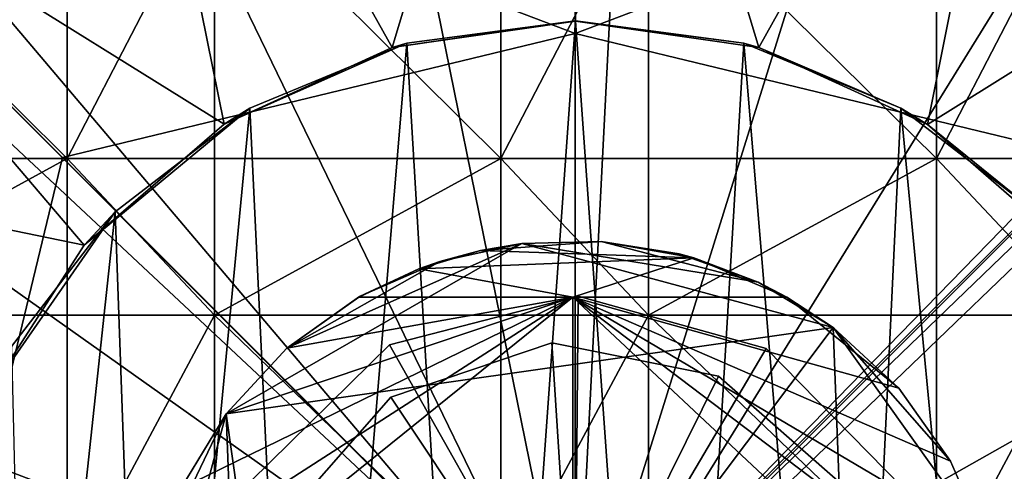
# Model space of a CAD drawing. Units: inches. Extents: x -5.9 to 5.9, y -5.9 to 5.9.
# Drawn here: x -0.8 to 0.6, y 0.3 to 0.9 of the extents above; entities that cross this region are included whole.
import ezdxf

# ---------------------------------------------------------------- set-up
doc = ezdxf.new("R2010")
doc.units = ezdxf.units.IN
doc.layers.get('0').update_dxf_attribs({"true_color": 0xc2ced6})

msp = doc.modelspace()

# ---------------------------------------------------------------- linework, layer by layer
for points in [[(5.6939, 5.8466), (-5.4078, 5.4207), (0.001, 0.004), (5.6939, 5.8466)], [(5.6939, 5.8466), (0.001, 0.004), (5.4193, 5.4192), (5.6939, 5.8466)], [(5.8478, -5.112), (5.8479, 5.6361), (0.001, 0.004), (5.8478, -5.112)], [(5.4193, 5.4192), (0.001, 0.004), (5.8479, 5.6361), (5.4193, 5.4192)], [(-5.8403, -5.4733), (0.001, 0.004), (-5.8402, 5.4678), (-5.8403, -5.4733)], [(0.001, 0.004), (-5.4078, 5.4207), (-5.8402, 5.4678), (0.001, 0.004)], [(-1.4463, 1.4525), (0.0038, 1.8027), (0.0038, 0.9025), (-1.4463, 1.4525)], [(1.454, 1.4524), (0.0038, 0.9025), (0.0038, 1.8027), (1.454, 1.4524)], [(-0.2549, 0.883), (0.0038, 1.7416), (-0.6611, 1.6083), (-0.2549, 0.883)], [(0.0038, 1.7416), (-0.2549, 0.883), (0.0039, 0.9201), (0.0038, 1.7416)], [(0.0038, 1.7416), (0.0039, 0.9201), (0.2633, 0.8828), (0.0038, 1.7416)], [(0.2633, 0.8828), (0.6687, 1.6083), (0.0038, 1.7416), (0.2633, 0.8828)], [(-0.6611, 1.6083), (-1.2233, 1.2292), (-0.4928, 0.7745), (-0.6611, 1.6083)], [(-0.6611, 1.6083), (-0.4928, 0.7745), (-0.2549, 0.883), (-0.6611, 1.6083)], [(0.6687, 1.6083), (0.2633, 0.8828), (0.5016, 0.7739), (0.6687, 1.6083)], [(0.5016, 0.7739), (1.2309, 1.2292), (0.6687, 1.6083), (0.5016, 0.7739)], [(0.0041, -0.0222), (0.0842, 1.5495), (-0.3091, 1.52), (0.0041, -0.0222)], [(0.0041, -0.0222), (-0.3091, 1.52), (0.0842, 1.5495), (0.0041, -0.0222)], [(0.0041, -0.0222), (0.4726, 1.4801), (0.0842, 1.5495), (0.0041, -0.0222)], [(0.0041, -0.0222), (0.0842, 1.5495), (0.4726, 1.4801), (0.0041, -0.0222)], [(0.0041, -0.0222), (-0.3091, 1.52), (-0.6828, 1.3937), (0.0041, -0.0222)], [(0.0041, -0.0222), (-0.6828, 1.3937), (-0.3091, 1.52), (0.0041, -0.0222)], [(0.0041, -0.0222), (0.8315, 1.3164), (0.4726, 1.4801), (0.0041, -0.0222)], [(0.0041, -0.0222), (0.4726, 1.4801), (0.8315, 1.3164), (0.0041, -0.0222)], [(-0.8964, 0.0023), (-1.4463, 1.4525), (-0.7213, 0.7274), (-0.8964, 0.0023)], [(-0.7213, 0.7274), (-1.4463, 1.4525), (0.0038, 0.9025), (-0.7213, 0.7274)], [(0.0038, 0.9025), (1.454, 1.4524), (0.7289, 0.7274), (0.0038, 0.9025)], [(0.0041, -0.0222), (-0.6828, 1.3937), (-1.0134, 1.1784), (0.0041, -0.0222)], [(0.0041, -0.0222), (-1.0134, 1.1784), (-0.6828, 1.3937), (0.0041, -0.0222)], [(0.0041, -0.0222), (1.1384, 1.0686), (0.8315, 1.3164), (0.0041, -0.0222)], [(0.0041, -0.0222), (0.8315, 1.3164), (1.1384, 1.0686), (0.0041, -0.0222)], [(-0.6906, 0.6036), (-1.2233, 1.2292), (-1.5501, 0.7804), (-0.6906, 0.6036)], [(-1.2233, 1.2292), (-0.6906, 0.6036), (-0.4928, 0.7745), (-1.2233, 1.2292)], [(1.2309, 1.2292), (0.5016, 0.7739), (0.6996, 0.6022), (1.2309, 1.2292)], [(0.0041, -0.0222), (-1.0134, 1.1784), (-1.28, 0.8876), (0.0041, -0.0222)], [(0.0041, -0.0222), (-1.28, 0.8876), (-1.0134, 1.1784), (0.0041, -0.0222)], [(-0.7145, 0.726), (-1.1193, 0.726), (-1.1193, 1.128), (-0.7145, 0.726)], [(-1.1193, 1.128), (-0.7145, 1.128), (-0.7145, 0.726), (-1.1193, 1.128)], [(-0.5061, 1.128), (-0.5061, 0.726), (-0.7145, 0.726), (-0.5061, 1.128)], [(-0.7145, 0.726), (-0.7145, 1.128), (-0.5061, 1.128), (-0.7145, 0.726)], [(-0.1013, 0.726), (-0.5061, 0.726), (-0.5061, 1.128), (-0.1013, 0.726)], [(-0.5061, 1.128), (-0.1013, 1.128), (-0.1013, 0.726), (-0.5061, 1.128)], [(0.1071, 1.128), (0.1071, 0.726), (-0.1013, 0.726), (0.1071, 1.128)], [(-0.1013, 0.726), (-0.1013, 1.128), (0.1071, 1.128), (-0.1013, 0.726)], [(0.5142, 0.726), (0.1071, 0.726), (0.1071, 1.128), (0.5142, 0.726)], [(0.1071, 1.128), (0.5142, 1.128), (0.5142, 0.726), (0.1071, 1.128)], [(0.7226, 1.128), (0.7226, 0.726), (0.5142, 0.726), (0.7226, 1.128)], [(0.5142, 0.726), (0.5142, 1.128), (0.7226, 1.128), (0.5142, 0.726)], [(0.0041, -0.0222), (1.374, 0.7522), (1.1384, 1.0686), (0.0041, -0.0222)], [(0.0041, -0.0222), (1.1384, 1.0686), (1.374, 0.7522), (0.0041, -0.0222)], [(0.0039, 0.9204), (0.0039, 0.9201), (-0.2549, 0.883), (0.0039, 0.9204)], [(-0.2549, 0.883), (-0.2343, 0.889), (0.0039, 0.9204), (-0.2549, 0.883)], [(0.0039, 0.9204), (-0.2343, 0.889), (-0.1271, -0.9107), (0.0039, 0.9204)], [(0.1348, -0.9107), (0.0039, 0.9204), (-0.1271, -0.9107), (0.1348, -0.9107)], [(0.1348, -0.9107), (0.242, 0.889), (0.0039, 0.9204), (0.1348, -0.9107)], [(0.0039, 0.9201), (0.0039, 0.9204), (0.242, 0.889), (0.0039, 0.9201)], [(0.242, 0.889), (0.2633, 0.8828), (0.0039, 0.9201), (0.242, 0.889)], [(0.0038, 0.0023), (-0.7213, 0.7274), (0.0038, 0.9025), (0.0038, 0.0023)], [(0.0038, 0.9025), (0.7289, 0.7274), (0.0038, 0.0023), (0.0038, 0.9025)], [(0.0041, -0.0222), (-1.28, 0.8876), (-1.4659, 0.5397), (0.0041, -0.0222)], [(0.0041, -0.0222), (-1.4659, 0.5397), (-1.28, 0.8876), (0.0041, -0.0222)], [(-0.2343, 0.889), (-0.2549, 0.883), (-0.4928, 0.7745), (-0.2343, 0.889)], [(-0.4928, 0.7745), (-0.4563, 0.7971), (-0.2343, 0.889), (-0.4928, 0.7745)], [(-0.2343, 0.889), (-0.4563, 0.7971), (-0.3784, -0.8369), (-0.2343, 0.889)], [(-0.2343, 0.889), (-0.3784, -0.8369), (-0.1271, -0.9107), (-0.2343, 0.889)], [(0.3861, -0.8369), (0.242, 0.889), (0.1348, -0.9107), (0.3861, -0.8369)], [(0.242, 0.889), (0.3861, -0.8369), (0.464, 0.7971), (0.242, 0.889)], [(0.2633, 0.8828), (0.242, 0.889), (0.464, 0.7971), (0.2633, 0.8828)], [(0.464, 0.7971), (0.5016, 0.7739), (0.2633, 0.8828), (0.464, 0.7971)], [(-0.4563, 0.7971), (-0.4928, 0.7745), (-0.6906, 0.6036), (-0.4563, 0.7971)], [(-0.6906, 0.6036), (-0.6468, 0.6509), (-0.4563, 0.7971), (-0.6906, 0.6036)], [(-0.5988, -0.6953), (-0.4563, 0.7971), (-0.6468, 0.6509), (-0.5988, -0.6953)], [(-0.3784, -0.8369), (-0.4563, 0.7971), (-0.5988, -0.6953), (-0.3784, -0.8369)], [(0.6065, -0.6953), (0.464, 0.7971), (0.3861, -0.8369), (0.6065, -0.6953)], [(0.464, 0.7971), (0.6065, -0.6953), (0.6545, 0.6509), (0.464, 0.7971)], [(0.5016, 0.7739), (0.464, 0.7971), (0.6545, 0.6509), (0.5016, 0.7739)], [(-1.5501, 0.7804), (-0.8324, 0.3839), (-0.6906, 0.6036), (-1.5501, 0.7804)], [(0.6545, 0.6509), (0.6996, 0.6022), (0.5016, 0.7739), (0.6545, 0.6509)], [(0.0041, -0.0222), (1.5235, 0.3872), (1.374, 0.7522), (0.0041, -0.0222)], [(0.0041, -0.0222), (1.374, 0.7522), (1.5235, 0.3872), (0.0041, -0.0222)], [(-1.1193, 0.5046), (-1.1193, 0.726), (-0.7145, 0.726), (-1.1193, 0.5046)], [(-0.7145, 0.726), (-0.7145, 0.5046), (-1.1193, 0.5046), (-0.7145, 0.726)], [(-0.8964, 0.0023), (-0.7213, 0.7274), (0.0038, 0.0023), (-0.8964, 0.0023)], [(-0.5061, 0.5046), (-0.7145, 0.5046), (-0.7145, 0.726), (-0.5061, 0.5046)], [(-0.7145, 0.726), (-0.5061, 0.726), (-0.5061, 0.5046), (-0.7145, 0.726)], [(-0.5061, 0.726), (-0.7145, 0.726), (-0.7145, 0.726), (-0.5061, 0.726)], [(-0.7145, 0.726), (-0.5061, 0.726), (-0.5061, 0.726), (-0.7145, 0.726)], [(-0.7145, 0.726), (-0.7145, 0.5046), (-0.7145, 0.5046), (-0.7145, 0.726)], [(-0.7145, 0.5046), (-0.7145, 0.726), (-0.7145, 0.726), (-0.7145, 0.5046)], [(-0.5061, 0.5046), (-0.5061, 0.5046), (-0.5061, 0.726), (-0.5061, 0.5046)], [(-0.5061, 0.726), (-0.5061, 0.726), (-0.5061, 0.5046), (-0.5061, 0.726)], [(-0.5061, 0.5046), (-0.5061, 0.726), (-0.1013, 0.726), (-0.5061, 0.5046)], [(-0.1013, 0.726), (-0.1013, 0.5046), (-0.5061, 0.5046), (-0.1013, 0.726)], [(0.1071, 0.5046), (-0.1013, 0.5046), (-0.1013, 0.726), (0.1071, 0.5046)], [(-0.1013, 0.726), (0.1071, 0.726), (0.1071, 0.5046), (-0.1013, 0.726)], [(0.1071, 0.726), (-0.1013, 0.726), (-0.1013, 0.726), (0.1071, 0.726)], [(-0.1013, 0.726), (0.1071, 0.726), (0.1071, 0.726), (-0.1013, 0.726)], [(-0.1013, 0.726), (-0.1013, 0.5046), (-0.1013, 0.5046), (-0.1013, 0.726)], [(-0.1013, 0.5046), (-0.1013, 0.726), (-0.1013, 0.726), (-0.1013, 0.5046)], [(0.7289, 0.7274), (0.8972, 0.0023), (0.0038, 0.0023), (0.7289, 0.7274)], [(0.1071, 0.5046), (0.1071, 0.5046), (0.1071, 0.726), (0.1071, 0.5046)], [(0.1071, 0.726), (0.1071, 0.726), (0.1071, 0.5046), (0.1071, 0.726)], [(0.1071, 0.5046), (0.1071, 0.726), (0.5142, 0.726), (0.1071, 0.5046)], [(0.5142, 0.726), (0.5142, 0.5046), (0.1071, 0.5046), (0.5142, 0.726)], [(0.7226, 0.5046), (0.5142, 0.5046), (0.5142, 0.726), (0.7226, 0.5046)], [(0.5142, 0.726), (0.7226, 0.726), (0.7226, 0.5046), (0.5142, 0.726)], [(0.7226, 0.726), (0.5142, 0.726), (0.5142, 0.726), (0.7226, 0.726)], [(0.5142, 0.726), (0.7226, 0.726), (0.7226, 0.726), (0.5142, 0.726)], [(0.5142, 0.726), (0.5142, 0.5046), (0.5142, 0.5046), (0.5142, 0.726)], [(0.5142, 0.5046), (0.5142, 0.726), (0.5142, 0.726), (0.5142, 0.5046)], [(-0.6468, 0.6509), (-0.6906, 0.6036), (-0.8324, 0.3839), (-0.6468, 0.6509)], [(-0.8324, 0.3839), (-0.7931, 0.4603), (-0.6468, 0.6509), (-0.8324, 0.3839)], [(-0.7931, 0.4603), (-0.7703, -0.4973), (-0.6468, 0.6509), (-0.7931, 0.4603)], [(-0.6468, 0.6509), (-0.7703, -0.4973), (-0.5988, -0.6953), (-0.6468, 0.6509)], [(-0.4899, 0.3653), (-0.404, 0.4579), (-0.0718, 0.6059), (-0.4899, 0.3653)], [(-0.4899, 0.3653), (-0.0718, 0.6059), (0.3684, 0.4872), (-0.4899, 0.3653)], [(-0.404, 0.4579), (-0.1878, 0.5806), (-0.0718, 0.6059), (-0.404, 0.4579)], [(-0.1303, 0.596), (-0.0718, 0.6059), (-0.1878, 0.5806), (-0.1303, 0.596)], [(-0.1303, 0.596), (0.0402, 0.6088), (-0.0718, 0.6059), (-0.1303, 0.596)], [(-0.1303, 0.596), (0.1715, 0.5857), (0.0402, 0.6088), (-0.1303, 0.596)], [(0.0402, 0.6088), (0.0402, 0.6088), (-0.0718, 0.6059), (0.0402, 0.6088)], [(0.2625, 0.5511), (-0.0718, 0.6059), (0.0402, 0.6088), (0.2625, 0.5511)], [(0.2625, 0.5511), (0.3684, 0.4872), (-0.0718, 0.6059), (0.2625, 0.5511)], [(0.0402, 0.6088), (0.1508, 0.5913), (0.0402, 0.6088), (0.0402, 0.6088)], [(0.1715, 0.5857), (0.1508, 0.5913), (0.0402, 0.6088), (0.1715, 0.5857)], [(0.2625, 0.5511), (0.0402, 0.6088), (0.1508, 0.5913), (0.2625, 0.5511)], [(-0.2176, 0.5701), (-0.1303, 0.596), (-0.1878, 0.5806), (-0.2176, 0.5701)], [(-0.2176, 0.5701), (0.1715, 0.5857), (-0.1303, 0.596), (-0.2176, 0.5701)], [(0.1715, 0.5857), (-0.2176, 0.5701), (0.0002, 0.5303), (0.1715, 0.5857)], [(0.3027, 0.5303), (0.1715, 0.5857), (0.0002, 0.5303), (0.3027, 0.5303)], [(0.1508, 0.5913), (0.1715, 0.5857), (0.2625, 0.5511), (0.1508, 0.5913)], [(0.3027, 0.5303), (0.2625, 0.5511), (0.1715, 0.5857), (0.3027, 0.5303)], [(-0.1878, 0.5806), (-0.404, 0.4579), (-0.3011, 0.531), (-0.1878, 0.5806)], [(-0.3011, 0.531), (-0.2176, 0.5701), (-0.1878, 0.5806), (-0.3011, 0.531)], [(-0.3011, 0.531), (-0.3023, 0.5303), (-0.2176, 0.5701), (-0.3011, 0.531)], [(0.0002, 0.5303), (-0.2176, 0.5701), (-0.3023, 0.5303), (0.0002, 0.5303)], [(0.2625, 0.5511), (0.3027, 0.5303), (0.3684, 0.4872), (0.2625, 0.5511)], [(0.0002, -0.5329), (0.0002, 0.5303), (-0.6115, 0.0371), (0.0002, -0.5329)], [(0.0002, 0.5303), (-0.594, 0.1477), (-0.6115, 0.0371), (0.0002, 0.5303)], [(-0.594, 0.1477), (0.0002, 0.5303), (-0.5538, 0.2595), (-0.594, 0.1477)], [(0.0002, 0.5303), (-0.4899, 0.3653), (-0.5538, 0.2595), (0.0002, 0.5303)], [(-0.4899, 0.3653), (0.0002, 0.5303), (-0.404, 0.4579), (-0.4899, 0.3653)], [(-0.404, 0.4579), (-0.3023, 0.5303), (-0.3011, 0.531), (-0.404, 0.4579)], [(-0.3023, 0.5303), (-0.404, 0.4579), (-0.3023, 0.5303), (-0.3023, 0.5303)], [(-0.404, 0.4579), (-0.3023, 0.5303), (-0.404, 0.4579), (-0.404, 0.4579)], [(-0.404, 0.4579), (0.0002, 0.5303), (-0.3023, 0.5303), (-0.404, 0.4579)], [(-0.3023, 0.5303), (-0.3023, 0.5303), (0.0002, 0.5303), (-0.3023, 0.5303)], [(0.0002, 0.5303), (0.0002, 0.5303), (-0.3023, 0.5303), (0.0002, 0.5303)], [(-0.2588, 0.4625), (0.008, 0.5314), (0.008, 0.5314), (-0.2588, 0.4625)], [(0.008, 0.5314), (-0.2588, 0.4625), (-0.2588, 0.4625), (0.008, 0.5314)], [(0.0031, -0.0008), (0.008, 0.5314), (-0.2588, 0.4625), (0.0031, -0.0008)], [(0.0031, -0.0008), (-0.2588, 0.4625), (0.008, 0.5314), (0.0031, -0.0008)], [(0.0002, 0.5303), (0.0002, -0.5329), (0.6119, -0.0428), (0.0002, 0.5303)], [(0.5836, 0.1851), (0.0002, 0.5303), (0.6089, 0.0691), (0.5836, 0.1851)], [(0.534, 0.2984), (0.0002, 0.5303), (0.5836, 0.1851), (0.534, 0.2984)], [(0.0002, 0.5303), (0.461, 0.4014), (0.3027, 0.5303), (0.0002, 0.5303)], [(0.534, 0.2984), (0.461, 0.4014), (0.0002, 0.5303), (0.534, 0.2984)], [(0.6089, 0.0691), (0.0002, 0.5303), (0.6119, -0.0428), (0.6089, 0.0691)], [(0.0002, 0.5303), (0.0002, 0.5303), (0.3027, 0.5303), (0.0002, 0.5303)], [(0.3027, 0.5303), (0.3027, 0.5303), (0.0002, 0.5303), (0.3027, 0.5303)], [(0.0031, -0.0008), (0.2734, 0.4577), (0.008, 0.5314), (0.0031, -0.0008)], [(0.0031, -0.0008), (0.008, 0.5314), (0.2734, 0.4577), (0.0031, -0.0008)], [(0.008, 0.5314), (0.2734, 0.4577), (0.2734, 0.4577), (0.008, 0.5314)], [(0.2734, 0.4577), (0.008, 0.5314), (0.008, 0.5314), (0.2734, 0.4577)], [(0.3684, 0.4872), (0.3027, 0.5303), (0.461, 0.4014), (0.3684, 0.4872)], [(0.3027, 0.5303), (0.3027, 0.5303), (0.3684, 0.4872), (0.3027, 0.5303)], [(-1.1193, 0.5046), (-0.7145, 0.5046), (-0.7145, 0.115), (-1.1193, 0.5046)], [(-0.5061, 0.5046), (-0.5061, 0.5046), (-0.7145, 0.5046), (-0.5061, 0.5046)], [(-0.7145, 0.5046), (-0.7145, 0.5046), (-0.5061, 0.5046), (-0.7145, 0.5046)], [(-0.5061, 0.5046), (-0.5061, 0.115), (-0.7145, 0.115), (-0.5061, 0.5046)], [(-0.7145, 0.115), (-0.7145, 0.5046), (-0.5061, 0.5046), (-0.7145, 0.115)], [(-0.5061, 0.5046), (-0.1013, 0.5046), (-0.1013, 0.115), (-0.5061, 0.5046)], [(-0.1013, 0.115), (-0.5061, 0.115), (-0.5061, 0.5046), (-0.1013, 0.115)], [(0.1071, 0.5046), (0.1071, 0.5046), (-0.1013, 0.5046), (0.1071, 0.5046)], [(-0.1013, 0.5046), (-0.1013, 0.5046), (0.1071, 0.5046), (-0.1013, 0.5046)], [(0.1071, 0.5046), (0.1071, 0.115), (-0.1013, 0.115), (0.1071, 0.5046)], [(-0.1013, 0.115), (-0.1013, 0.5046), (0.1071, 0.5046), (-0.1013, 0.115)], [(0.1071, 0.5046), (0.5142, 0.5046), (0.5142, 0.115), (0.1071, 0.5046)], [(0.5142, 0.115), (0.1071, 0.115), (0.1071, 0.5046), (0.5142, 0.115)], [(0.7226, 0.5046), (0.7226, 0.5046), (0.5142, 0.5046), (0.7226, 0.5046)], [(0.5142, 0.5046), (0.5142, 0.5046), (0.7226, 0.5046), (0.5142, 0.5046)], [(0.7226, 0.5046), (0.7226, 0.115), (0.5142, 0.115), (0.7226, 0.5046)], [(0.5142, 0.115), (0.5142, 0.5046), (0.7226, 0.5046), (0.5142, 0.115)], [(-0.4899, 0.3653), (0.3684, 0.4872), (-0.368, -0.4929), (-0.4899, 0.3653)], [(-0.368, -0.4929), (0.3684, 0.4872), (0.4044, -0.4636), (-0.368, -0.4929)], [(0.461, 0.4014), (0.461, 0.4014), (0.3684, 0.4872), (0.461, 0.4014)], [(0.3684, 0.4872), (0.5836, 0.1851), (0.4044, -0.4636), (0.3684, 0.4872)], [(0.3684, 0.4872), (0.534, 0.2984), (0.5836, 0.1851), (0.3684, 0.4872)], [(0.534, 0.2984), (0.3684, 0.4872), (0.461, 0.4014), (0.534, 0.2984)], [(-0.4554, 0.2695), (-0.2588, 0.4625), (-0.2588, 0.4625), (-0.4554, 0.2695)], [(-0.2588, 0.4625), (-0.4554, 0.2695), (-0.4554, 0.2695), (-0.2588, 0.4625)], [(0.0031, -0.0008), (-0.2588, 0.4625), (-0.4554, 0.2695), (0.0031, -0.0008)], [(0.0031, -0.0008), (-0.4554, 0.2695), (-0.2588, 0.4625), (0.0031, -0.0008)], [(-0.0292, 0.4657), (-0.2569, 0.3888), (-0.2569, 0.3888), (-0.0292, 0.4657)], [(-0.2569, 0.3888), (-0.0292, 0.4657), (-0.0292, 0.4657), (-0.2569, 0.3888)], [(0.0005, 0.0025), (-0.2569, 0.3888), (-0.0292, 0.4657), (0.0005, 0.0025)], [(0.0005, 0.0025), (-0.0292, 0.4657), (-0.2569, 0.3888), (0.0005, 0.0025)], [(0.2064, 0.4185), (-0.0292, 0.4657), (-0.0292, 0.4657), (0.2064, 0.4185)], [(-0.0292, 0.4657), (0.2064, 0.4185), (0.2064, 0.4185), (-0.0292, 0.4657)], [(0.0005, 0.0025), (-0.0292, 0.4657), (0.2064, 0.4185), (0.0005, 0.0025)], [(0.0005, 0.0025), (0.2064, 0.4185), (-0.0292, 0.4657), (0.0005, 0.0025)], [(-0.4899, 0.3653), (-0.4899, 0.3653), (-0.404, 0.4579), (-0.4899, 0.3653)], [(-0.404, 0.4579), (-0.404, 0.4579), (-0.4899, 0.3653), (-0.404, 0.4579)], [(0.0031, -0.0008), (0.4664, 0.2611), (0.2734, 0.4577), (0.0031, -0.0008)], [(0.0031, -0.0008), (0.2734, 0.4577), (0.4664, 0.2611), (0.0031, -0.0008)], [(0.2734, 0.4577), (0.4664, 0.2611), (0.4664, 0.2611), (0.2734, 0.4577)], [(0.4664, 0.2611), (0.2734, 0.4577), (0.2734, 0.4577), (0.4664, 0.2611)], [(0.0005, 0.0025), (0.2064, 0.4185), (0.3868, 0.2599), (0.0005, 0.0025)], [(0.0005, 0.0025), (0.3868, 0.2599), (0.2064, 0.4185), (0.0005, 0.0025)], [(0.3868, 0.2599), (0.2064, 0.4185), (0.2064, 0.4185), (0.3868, 0.2599)], [(0.2064, 0.4185), (0.3868, 0.2599), (0.3868, 0.2599), (0.2064, 0.4185)], [(0.461, 0.4014), (0.461, 0.4014), (0.534, 0.2984), (0.461, 0.4014)], [(0.534, 0.2984), (0.534, 0.2984), (0.461, 0.4014), (0.534, 0.2984)], [(-0.2569, 0.3888), (-0.4155, 0.2083), (-0.4155, 0.2083), (-0.2569, 0.3888)], [(-0.4155, 0.2083), (-0.2569, 0.3888), (-0.2569, 0.3888), (-0.4155, 0.2083)], [(0.0005, 0.0025), (-0.4155, 0.2083), (-0.2569, 0.3888), (0.0005, 0.0025)], [(0.0005, 0.0025), (-0.2569, 0.3888), (-0.4155, 0.2083), (0.0005, 0.0025)], [(-0.4899, 0.3653), (-0.4606, -0.4071), (-0.6085, -0.0749), (-0.4899, 0.3653)], [(-0.6085, -0.0749), (-0.594, 0.1477), (-0.4899, 0.3653), (-0.6085, -0.0749)], [(-0.594, 0.1477), (-0.5538, 0.2595), (-0.4899, 0.3653), (-0.594, 0.1477)], [(-0.5538, 0.2595), (-0.5538, 0.2595), (-0.4899, 0.3653), (-0.5538, 0.2595)], [(-0.4899, 0.3653), (-0.4899, 0.3653), (-0.5538, 0.2595), (-0.4899, 0.3653)], [(-0.4899, 0.3653), (-0.368, -0.4929), (-0.4606, -0.4071), (-0.4899, 0.3653)], [(0.534, 0.2984), (0.534, 0.2984), (0.5836, 0.1851), (0.534, 0.2984)], [(0.5836, 0.1851), (0.5836, 0.1851), (0.534, 0.2984), (0.5836, 0.1851)]]:
    msp.add_lwpolyline(points)

doc.saveas('drawing.dxf')
